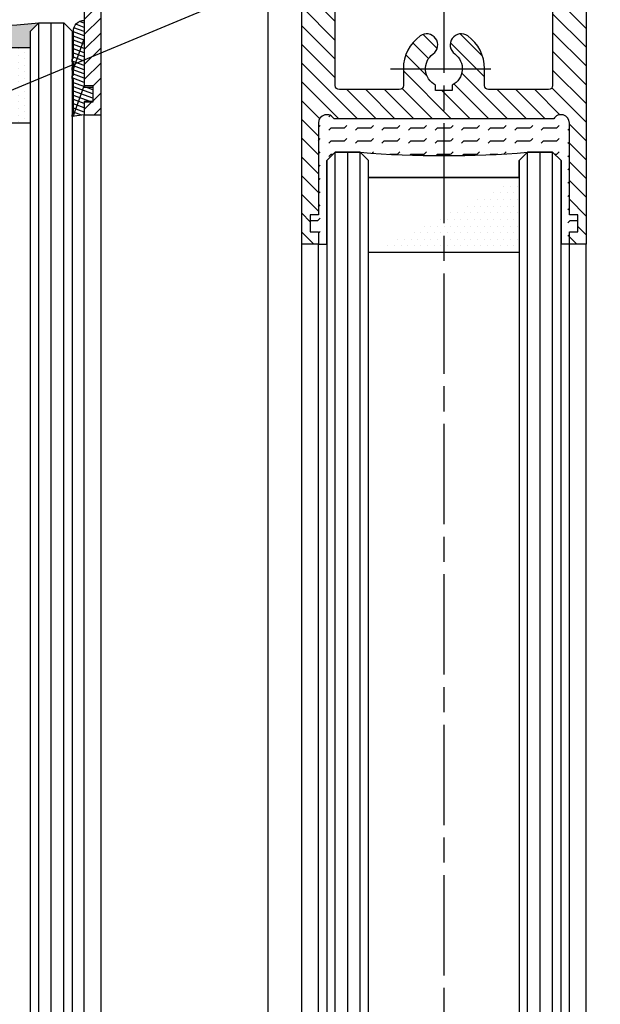
# Model space of a CAD drawing. Units: millimetres. Extents: x -2899 to 7393, y -444 to 5053.
# Drawn here: x 4348 to 4418, y 2825 to 2943 of the extents above; entities that cross this region are included whole.
import ezdxf

# ---------------------------------------------------------------- set-up
doc = ezdxf.new("R2010")
doc.units = ezdxf.units.MM
doc.linetypes.add('CENTERLINE', pattern=[30, 12, -1.5, 3, -1.5, 12])
for name, color, linetype in [('Block', 3, 'Continuous'), ('centerline-Mittellinie', 92, 'CENTERLINE'), ('dimension-Bemassung', 5, 'Continuous'), ('hatching-Schraffur', 5, 'Continuous'), ('helpline-Hilslinie', 1, 'Continuous'), ('outline-Körperkante', 7, 'Continuous')]:
    doc.layers.add(name, color=color, linetype=linetype)
doc.layers.get('0').off()
doc.dimstyles.new('ISO-5.0', dxfattribs={"dimtxt": 5, "dimasz": 5, "dimexe": 1.25, "dimexo": 0.625, "dimgap": 1, "dimtad": 1, "dimdec": 3, "dimtxsty": 'Standard', "dimcen": 2.5, "dimclrd": 256, "dimclre": 256, "dimadec": 0, "dimazin": 0, "dimtfac": 1, "dimtdec": 3, "dimtmove": 0, "dimatfit": 3, "dimfxl": 0, "dimlwd": -1, "dimlwe": -1, "dimarcsym": 0})

# ---------------------------------------------------------------- blocks, each defined once
blk = doc.blocks.new('Grundriss_H-profil')
at = {"layer": 'hatching-Schraffur'}
h = blk.add_hatch(dxfattribs=at)
h.set_pattern_fill('LINE', color=256, scale=0.4, angle=45, style=0)
h.set_pattern_definition([(315, (-385.3312636448503, -260.1302474895663), (-0.8980256121069154, -0.8980256121069153), [])])
edge = h.paths.add_edge_path()
edge.add_line((15.49999712563476, -15), (26.49999712563476, -15))
edge.add_line((26.49999712563476, -15), (26.49999712563476, -16))
edge.add_line((26.49999712563476, -16), (28.49999712563476, -16))
edge.add_line((28.49999712563476, -16), (28.49999712563476, -15))
edge.add_line((28.49999712563476, -15), (29.99999712563476, -15))
edge.add_line((29.99999712563476, -15), (29.99999712563476, -17))
edge.add_line((29.99999712563476, -17), (1.99999712563476, -17))
edge.add_ellipse((1.99999712563479, -15), major_axis=(1.414213562373096, 1.414213562373096), ratio=0.9999999999999994, start_angle=135.0000000000016, end_angle=224.9999999999992, ccw=False)
edge.add_line((-2.874365238330668e-06, -15.00000000000005), (-2.87436523744048e-06, -7.730820300845945))
edge.add_ellipse((0.2999971256348024, -7.730820300845945), major_axis=(-0.2121320343559926, 0.2121320343559926), ratio=0.9999999999999978, start_angle=-30.000000000002615, end_angle=45.000000000000114, ccw=False)
edge.add_line((0.2223514121040457, -7.441042552959171), (5.600395435616462, -5.999999999999997))
edge.add_line((5.600395435616462, -5.999999999999997), (6.39999712563474, -6.461650250976558))
edge.add_line((6.39999712563474, -6.461650250976558), (6.39999712563474, -6.821023553303061))
edge.add_line((6.39999712563474, -6.821023553303061), (2.741178080532221, -7.801401161689906))
edge.add_ellipse((2.999997125634819, -8.767326987979), major_axis=(-0.7071067811865793, 0.7071067811865794), ratio=0.9999999999999998, start_angle=-29.99999999999611, end_angle=45)
edge.add_line((1.999997125634762, -8.767326987979), (1.999997125634762, -14))
edge.add_ellipse((2.999997125634762, -14), major_axis=(0.7071067811865479, 0.7071067811865478), ratio=0.999999999999999, start_angle=135, end_angle=225)
edge.add_line((2.999997125634762, -15), (5.399997125634739, -15))
edge.add_ellipse((5.399997125634739, -14), major_axis=(0.7071067811865477, 0.7071067811865477), ratio=0.9999999999999997, start_angle=225, end_angle=315)
edge.add_line((6.399997125634739, -14), (6.39999712563474, -10.46746704158317))
edge.add_ellipse((7.399997125634797, -10.4674670415834), major_axis=(-0.7071067811865892, 0.7071067811865891), ratio=0.999999999999998, start_angle=-15.000000000002785, end_angle=44.999999999986926, ccw=False)
edge.add_line((6.899997125634797, -9.601441637798867), (8.245906199707688, -8.824380671577954))
edge.add_ellipse((8.499997125634733, -9.255005567933834), major_axis=(0.3535533905932587, 0.3535533905932588), ratio=0.9999999999999876, start_angle=258.74898859586597, end_angle=435.54279951992476, ccw=False)
edge.add_ellipse((9.999997125634733, -11.4999999999992), major_axis=(1.555634918610973, 1.555634918610973), ratio=1, start_angle=78.74898859587924, end_angle=197.9643082105983)
edge.add_line((8.999997125634762, -13.45959179422658), (8.999997125634762, -14.40000000000003))
edge.add_line((8.999997125634762, -14.40000000000003), (10.99999712563476, -14.40000000000003))
edge.add_line((10.99999712563476, -14.40000000000003), (10.99999712563476, -13.45959179422652))
edge.add_ellipse((9.999997125634733, -11.5), major_axis=(-1.555634918610404, 1.555634918610404), ratio=0.9999999999999998, start_angle=162.0356917894131, end_angle=263.624832873019)
edge.add_ellipse((12.49999712563385, -9.502501564456507), major_axis=(-0.70710678118591, 0.7071067811859099), ratio=0.9999999999999966, start_angle=45.000000000114085, end_angle=83.62483287314461, ccw=False)
edge.add_line((11.49999712563476, -9.502501564458496), (11.49999712563476, -0.4000000000000323))
edge.add_line((11.49999712563476, -0.4000000000000319), (11.89999712563474, -5.473399511402022e-14))
edge.add_line((11.89999712563474, -5.474798674305614e-14), (11.49999712563476, 0.3999999999999226))
edge.add_line((11.49999712563476, 0.3999999999999226), (11.49999712563477, 9.502501564458386))
edge.add_ellipse((12.49999712563508, 9.502501564458273), major_axis=(-0.7071067811867682, 0.7071067811867681), ratio=0.9999999999999982, start_angle=6.375167126985616, end_angle=44.99999999999352, ccw=False)
edge.add_ellipse((9.999997125634538, 11.5000000000008), major_axis=(1.555634918609921, 1.555634918609921), ratio=0.9999999999999998, start_angle=276.3751671269646, end_angle=377.9643082105721)
edge.add_line((10.99999712563477, 13.45959179422647), (10.99999712563477, 14.39999999999992))
edge.add_line((10.99999712563477, 14.39999999999992), (8.999997125634765, 14.39999999999992))
edge.add_line((8.999997125634765, 14.39999999999992), (8.999997125634765, 13.45959179422647))
edge.add_ellipse((9.999997125634794, 11.49999999999904), major_axis=(1.555634918610976, 1.555634918610976), ratio=1, start_angle=72.03569178940238, end_angle=191.2510114041187)
edge.add_ellipse((8.499997125634765, 9.25500556793378), major_axis=(0.3535533905932512, 0.3535533905932512), ratio=0.9999999999999967, start_angle=194.4572004800756, end_angle=371.2510114041333, ccw=False)
edge.add_line((8.24590619970772, 8.8243806715779), (6.899997125634571, 9.60144163779859))
edge.add_ellipse((7.399997125634685, 10.46746704158307), major_axis=(-0.7071067811866109, 0.7071067811866107), ratio=0.9999999999999989, start_angle=44.999999999999886, end_angle=104.9999999999954, ccw=False)
edge.add_line((6.3999971256346, 10.46746704158307), (6.399997125634743, 14))
edge.add_ellipse((5.399997125634743, 14), major_axis=(0.7071067811865479, 0.7071067811865478), ratio=0.999999999999999, start_angle=314.9999999999999, end_angle=405.0000000000001)
edge.add_line((5.399997125634743, 15), (2.999997125634765, 14.99999999999995))
edge.add_ellipse((2.999997125634765, 14), major_axis=(-0.7071067811865076, 0.7071067811865077), ratio=0.9999999999999996, start_angle=-45.00000000000002, end_angle=45.00000000000326)
edge.add_line((1.999997125634765, 13.99999999999995), (1.999997125634651, 8.767326987978894))
edge.add_ellipse((2.999997125634708, 8.767326987979008), major_axis=(-0.7071067811865878, 0.7071067811865878), ratio=0.9999999999999996, start_angle=45.00000000000652, end_angle=120.0000000000033)
edge.add_line((2.741178080532223, 7.801401161689856), (6.399997125634742, 6.821023553302953))
edge.add_line((6.399997125634742, 6.821023553302953), (6.399997125634742, 6.461650250976507))
edge.add_line((6.399997125634742, 6.461650250976507), (5.600395435616464, 5.999999999999946))
edge.add_line((5.600395435616464, 5.999999999999946), (0.2223514121040475, 7.441042552959178))
edge.add_ellipse((0.2999971256347474, 7.730820300845895), major_axis=(-0.2121320343559517, 0.2121320343559517), ratio=0.9999999999999986, start_angle=45.000000000010914, end_angle=120.00000000001029, ccw=False)
edge.add_line((-2.874365235547038e-06, 7.730820300845838), (-2.874365234656849e-06, 14.99999999999995))
edge.add_ellipse((1.999997125634737, 15), major_axis=(1.414213562373076, 1.414213562373076), ratio=0.9999999999999989, start_angle=44.999999999999204, end_angle=135.0000000000016, ccw=False)
edge.add_line((1.999997125634766, 16.99999999999995), (29.99999712563477, 16.99999999999994))
edge.add_line((29.99999712563477, 16.99999999999994), (29.99999712563477, 14.99999999999994))
edge.add_line((29.99999712563477, 14.99999999999994), (28.49999712563477, 14.99999999999994))
edge.add_line((28.49999712563477, 14.99999999999994), (28.49999712563477, 15.99999999999994))
edge.add_line((28.49999712563477, 15.99999999999994), (26.49999712563477, 15.99999999999994))
edge.add_line((26.49999712563477, 15.99999999999994), (26.49999712563477, 14.99999999999994))
edge.add_line((26.49999712563477, 14.99999999999994), (15.49999712563477, 14.99999999999994))
edge.add_ellipse((15.49999712563479, 13.99999999999994), major_axis=(0.7071067811865479, 0.7071067811865478), ratio=0.9999999999999996, start_angle=45.00000000000164, end_angle=194.999999999998)
edge.add_line((14.99999712563477, 13.13397459621553), (14.99999712563476, -13.13397459621558))
edge.add_ellipse((15.49999712563473, -14), major_axis=(0.7071067811865265, 0.7071067811865265), ratio=0.999999999999999, start_angle=74.99999999999913, end_angle=225.0000000000016)
at = {"layer": 'outline-Körperkante'}
blk.add_line((30, -17), (2, -17), dxfattribs=at)
blk.add_lwpolyline([(10.99999712563477, 13.45959179422647, -0.4747768484601994), (11.71874712563442, 10.12671982556538, 0.170146590439646), (11.49999712563477, 9.502501564458386), (11.49999712563476, 0.3999999999999226), (11.89999712563474, -5.474798674305614e-14), (11.49999712563476, -0.4000000000000319), (11.49999712563476, -9.502501564458496, 0.1701465904396517), (11.71874712563556, -10.12671982556463, -0.4747768484601927), (10.99999712563476, -13.45959179422652), (10.99999712563476, -14.40000000000003), (8.999997125634762, -14.40000000000003), (8.999997125634762, -13.45959179422658, -0.5727941721727782), (8.777774903412363, -9.670745277575518, 0.9724049664168604), (8.245906199707688, -8.824380671577954), (6.899997125634797, -9.601441637798867, 0.267949192431065), (6.39999712563474, -10.46746704158317), (6.399997125634739, -14, -0.414213562373095), (5.399997125634739, -15), (2.999997125634762, -15, -0.414213562373095), (1.999997125634762, -14), (1.999997125634762, -8.767326987979, -0.3394542588633702), (2.741178080532221, -7.801401161689906), (6.39999712563474, -6.821023553303061), (6.39999712563474, -6.461650250976558), (5.600395435616462, -5.999999999999997), (0.2223514121040457, -7.441042552959171, 0.3394542588633806), (-2.87436523744048e-06, -7.730820300845945), (-2.874365238330668e-06, -15.00000000000005, 0.414213562373095), (1.999997125634762, -17), (29.99999712563476, -17), (29.99999712563476, -15), (28.49999712563476, -15), (28.49999712563476, -16), (26.49999712563476, -16), (26.49999712563476, -15), (15.49999712563476, -15, -0.7673269879789623), (14.99999712563476, -13.13397459621558), (14.99999712563477, 13.13397459621553, -0.7673269879789567), (15.49999712563477, 14.99999999999994), (26.49999712563477, 14.99999999999994), (26.49999712563477, 15.99999999999994), (28.49999712563477, 15.99999999999994), (28.49999712563477, 14.99999999999994), (29.99999712563477, 14.99999999999994), (29.99999712563477, 16.99999999999994), (1.999997125634766, 16.99999999999995, 0.414213562373095), (-2.874365234656849e-06, 14.99999999999995), (-2.874365235547038e-06, 7.730820300845838, 0.3394542588633984), (0.2223514121040475, 7.441042552959178), (5.600395435616464, 5.999999999999946), (6.399997125634742, 6.461650250976507), (6.399997125634742, 6.821023553302953), (2.741178080532223, 7.801401161689856, -0.3394542588633446), (1.999997125634651, 8.767326987978894), (1.999997125634765, 13.99999999999995, -0.414213562373095), (2.999997125634765, 14.99999999999995), (5.399997125634743, 15, -0.414213562373095), (6.399997125634743, 14), (6.399997125634571, 10.46746704158307, 0.2679491924311277), (6.899997125634571, 9.60144163779859), (8.245906199707692, 8.824380671577844, 0.9724049664168467), (8.777774903412366, 9.670745277575408, -0.5727941721727757), (8.999997125634765, 13.45959179422647), (8.999997125634765, 14.39999999999992), (10.99999712563477, 14.39999999999992)], format="xyb", close=True, dxfattribs=at)
blk = doc.blocks.new('Grundriss_Glasverbundsteg_12mm')
at = {"layer": 'hatching-Schraffur'}
blk.add_hatch(color=256, dxfattribs=at).paths.add_polyline_path([(3, 6), (1, 6), (1.13686837721616e-13, 6.999999999999886, -0.05409945817900844), (1.13686837721616e-13, -6.999999999999773), (1.000000000000171, -5.999999999999886), (3, -5.999999999999886)])
h = blk.add_hatch(dxfattribs=at)
h.set_pattern_fill('DOTS', color=256, scale=0.5, style=0)
h.set_pattern_definition([(0, (-338.47368294135, -624.0330547285787), (0.396875, 0.79375), [0, -0.79375])])
h.paths.add_polyline_path([(12, 6), (3, 6), (3, -5.999999999999886), (12, -5.999999999999886)])
at = {"layer": 'outline-Körperkante'}
for p, q in [((3, 6), (3, -5.999999999999886)), ((12, 6), (12, -5.999999999999886))]:
    blk.add_line(p, q, dxfattribs=at)
blk.add_arc((-64.50630907687292, -2.273736754432321e-13), 64.88500528412607, 353.8066961232445, 6.193303876755505, dxfattribs=at)
blk = doc.blocks.new('Grundriss_Verglasungsgummi_dünn_mit_Abreisskante')
at = {"layer": 'hatching-Schraffur'}
h = blk.add_hatch(dxfattribs=at)
h.set_pattern_fill('GRATE', color=256, scale=0.6, angle=70, style=0)
h.set_pattern_definition([(290.0000000000001, (-30, 3.884265839817544), (-0.4475286106492888, -0.1628870932588498), []), (200, (-30, 3.884265839817544), (-0.6515483730353991, 1.790114442597155), [])])
edge = h.paths.add_edge_path()
edge.add_line((-4.349999999999966, -9.66573416018241), (-4.649999999999977, -9.66573416018241))
edge.add_line((-4.649999999999977, -9.66573416018241), (-4.799999999999955, -9.815734160182387))
edge.add_line((-4.799999999999955, -9.815734160182387), (-5.199999999999989, -9.815734160182387))
edge.add_line((-5.199999999999989, -9.815734160182387), (-5.349999999999966, -9.66573416018241))
edge.add_line((-5.349999999999966, -9.66573416018241), (-5.649999999999977, -9.66573416018241))
edge.add_line((-5.649999999999977, -9.66573416018241), (-5.800000000000011, -9.815734160182387))
edge.add_line((-5.800000000000011, -9.815734160182387), (-6.199999999999989, -9.815734160182387))
edge.add_line((-6.199999999999989, -9.815734160182387), (-6.349999999999966, -9.66573416018241))
edge.add_line((-6.349999999999966, -9.66573416018241), (-6.649999999999977, -9.66573416018241))
edge.add_line((-6.649999999999977, -9.66573416018241), (-6.800000000000011, -9.815734160182387))
edge.add_line((-6.800000000000011, -9.815734160182387), (-10, -9.815734160182387))
edge.add_arc((-9.999999999999972, -11.11573416018243), 1.30000000000004, 90.00000000000124, 180.0000000000012)
edge.add_line((-11.30000000000001, -11.11573416018246), (-3.300000000000011, -11.11573416018246))
edge.add_line((-3.300000000000011, -11.11573416018246), (-3.300000000000011, -12.11573416018246))
edge.add_line((-3.300000000000011, -12.11573416018246), (-1.600000000000023, -12.11573416018246))
edge.add_line((-1.600000000000023, -12.11573416018246), (-1.600000000000023, -11.11573416018246))
edge.add_line((-1.600000000000023, -11.11573416018246), (0, -11.11573416018246))
edge.add_line((0, -11.11573416018246), (0.2191612573451494, -9.66573416018241))
edge.add_line((0.2191612573451494, -9.66573416018241), (-0.01494120900906637, -9.66573416018241))
edge.add_line((-0.01494120900906637, -9.66573416018241), (-0.3000000000000114, -9.815734160182387))
edge.add_line((-0.3000000000000114, -9.815734160182387), (-4.199999999999932, -9.815734160182387))
edge.add_line((-4.199999999999932, -9.815734160182387), (-4.349999999999966, -9.66573416018241))
at = {"layer": 'outline-Körperkante'}
blk.add_lwpolyline([(-4.349999999999966, -9.66573416018241), (-4.649999999999977, -9.66573416018241), (-4.799999999999955, -9.815734160182387), (-5.199999999999989, -9.815734160182387), (-5.349999999999966, -9.66573416018241), (-5.649999999999977, -9.66573416018241), (-5.800000000000011, -9.815734160182387), (-6.199999999999989, -9.815734160182387), (-6.349999999999966, -9.66573416018241), (-6.649999999999977, -9.66573416018241), (-6.800000000000011, -9.815734160182387), (-10, -9.815734160182387, 0.414213562373095), (-11.30000000000001, -11.11573416018246), (-3.300000000000011, -11.11573416018246), (-3.300000000000011, -12.11573416018246), (-1.600000000000023, -12.11573416018246), (-1.600000000000023, -11.11573416018246), (0, -11.11573416018246), (0.2191612573451494, -9.66573416018241), (-0.01494120900906637, -9.66573416018241), (-0.3000000000000114, -9.815734160182387), (-4.199999999999932, -9.815734160182387)], format="xyb", close=True, dxfattribs=at)
blk = doc.blocks.new('Seitenriss_Festflügel_TEP_TXP')
at = {"layer": 'hatching-Schraffur'}
for p, q in [((188.3313363970342, 196.2874031344549), (188.3313363970321, 2150.657040125068)), ((189.8487339658791, 195.9740576155859), (189.8313444489191, 2150.657040125068)), ((191.3313363970342, 196.1925304858725), (191.3313363970351, 2150.657040125068))]:
    blk.add_line(p, q, dxfattribs=at)
at = {"layer": 'outline-Körperkante'}
for p, q in [((187.3313363970351, 2149.657040125068), (188.3313363970351, 2150.657040125068)), ((188.3313363970351, 2150.657040125068), (191.3313363970351, 2150.657040125068)), ((191.3313363970351, 2150.657040125068), (192.3313363970351, 2149.657040125068)), ((187.331336397036, 196.6401640517653), (187.3313363970351, 2149.657040125068)), ((192.3313363970351, 2149.657040125068), (192.331336397036, 195.3208752270609)), ((193.7813363970349, 195.1517048248645), (193.7813363970349, 2139.657040125068)), ((195.7813363970349, 196.828434762634), (195.7813363970349, 2139.657040125068))]:
    blk.add_line(p, q, dxfattribs=at)
at = {"rotation": 270}
for name, p in [('Grundriss_H-profil', (178.7813363970349, 2169.657037250703)), ('Grundriss_Glasverbundsteg_12mm', (181.3313363970351, 2150.657040125066))]:
    blk.add_blockref(name, p, dxfattribs=at)
at = {"xscale": -1, "rotation": 89.99999999999999}
blk.add_blockref('Grundriss_Verglasungsgummi_dünn_mit_Abreisskante', (182.6656022368524, 2139.657040125068), dxfattribs=at)
blk = doc.blocks.new('Seitenriss_Türschuh')
at = {"layer": 'hatching-Schraffur'}
h = blk.add_hatch(dxfattribs=at)
h.set_pattern_fill('LINE', color=256, scale=0.5, angle=45, style=0)
h.set_pattern_definition([(45, (-260.1302474895663, -337.3312607704851), (-1.122532015133644, 1.122532015133644), [])])
edge = h.paths.add_edge_path(flags=16)
edge.add_line((-12.50000000000005, 27), (-5.349999999999991, 26.99999999999989))
edge.add_arc((-5.349999999999984, 27.49999999999988), 0.4999999999999929, 269.9999999999992, 360.0000000000008)
edge.add_line((-4.849999999999991, 27.49999999999989), (-4.850000000000048, 29.5))
edge.add_arc((-5.46229728115577e-14, 29.50000000000006), 4.849999999999993, 126.00000000000091, 180.0000000000007, ccw=False)
edge.add_arc((-2.071943014331085, 32.35178490517168), 1.325000000000008, -54.000000000000114, 125.9999999999996, ccw=False)
edge.add_arc((3.33066907387547e-15, 29.49999999999999), 2.200000000000057, 126.0000000000025, 242.9643082105868)
edge.add_line((-1.000000000000053, 27.54040820577342), (-1.000000000000053, 26.89999999999998))
edge.add_line((-1.000000000000053, 26.89999999999998), (0.9999999999999467, 26.89999999999998))
edge.add_line((0.9999999999999467, 26.89999999999998), (0.9999999999999467, 27.54040820577336))
edge.add_arc((2.220446049250313e-15, 29.49999999999998), 2.200000000000045, 297.0356917894101, 414.0000000000009)
edge.add_arc((2.071943014330945, 32.35178490517171), 1.324999999999971, 54.00000000000051, 234.0000000000005, ccw=False)
edge.add_arc((-4.662936703425657e-14, 29.49999999999999), 4.850000000000015, 1.1368683772161603e-13, 54.00000000000023, ccw=False)
edge.add_line((4.849999999999969, 29.5), (4.849999999999969, 27.50000000000011))
edge.add_arc((5.349999999999976, 27.50000000000012), 0.5000000000000062, 180.0000000000008, 269.9999999999993)
edge.add_line((5.349999999999969, 27.00000000000011), (12.49999999999995, 26.99999999999989))
edge.add_arc((12.49999999999995, 27.49999999999988), 0.4999999999999929, 269.9999999999994, 360.0000000000008)
edge.add_line((12.99999999999995, 27.49999999999989), (12.99999999999995, 59.00000000000006))
edge.add_arc((12.49999999999995, 59.00000000000006), 0.5, 0, 90)
edge.add_line((12.49999999999995, 59.50000000000006), (5.349999999999969, 59.5))
edge.add_arc((5.349999999999969, 59), 0.5, 90, 180)
edge.add_line((4.849999999999969, 59), (4.849999999999969, 57))
edge.add_arc((-4.662936703425657e-14, 57.00000000000001), 4.850000000000016, 305.99999999999983, 359.99999999999983, ccw=False)
edge.add_arc((2.071943014330944, 54.14821509482829), 1.324999999999972, 125.99999999999949, 305.9999999999995, ccw=False)
edge.add_arc((4.662936703425657e-15, 56.99999999999999), 2.200000000000019, 305.9999999999996, 422.9643082105897)
edge.add_line((0.9999999999999467, 58.95959179422658), (0.9999999999999467, 59.60000000000002))
edge.add_line((0.9999999999999467, 59.60000000000002), (-1.000000000000053, 59.60000000000002))
edge.add_line((-1.000000000000053, 59.60000000000002), (-1.000000000000053, 58.95959179422653))
edge.add_arc((-5.484501741648273e-14, 56.99999999999999), 2.199999999999997, 117.0356917894123, 233.9999999999984)
edge.add_arc((-2.071943014331113, 54.14821509482829), 1.325000000000054, -125.99999999999977, 53.99999999999977, ccw=False)
edge.add_arc((-2.575717417130363e-14, 56.99999999999986), 4.850000000000021, 179.9999999999983, 233.9999999999981, ccw=False)
edge.add_line((-4.850000000000048, 57), (-4.849999999999962, 59))
edge.add_arc((-5.349999999999953, 59.00000000000001), 0.4999999999999911, 359.9999999999992, 450.000000000001)
edge.add_line((-5.349999999999962, 59.5), (-12.5, 59.49999999999989))
edge.add_arc((-12.49999999999999, 58.99999999999989), 0.5, 90.0000000000002, 180)
edge.add_line((-13, 58.99999999999989), (-13.00000000000005, 27.5))
edge.add_arc((-12.50000000000005, 27.5), 0.5000000000000036, 180.0000000000004, 269.9999999999996)
edge = h.paths.add_edge_path()
edge.add_line((16.99999999999995, 5), (16.99999999999995, 78))
edge.add_line((16.99999999999995, 78), (14.99999999999995, 78))
edge.add_line((14.99999999999995, 78), (14.99999999999995, 76.5))
edge.add_line((14.99999999999995, 76.5), (15.99999999999995, 76.5))
edge.add_line((15.99999999999995, 76.5), (15.99999999999995, 74.5))
edge.add_line((15.99999999999995, 74.5), (14.99999999999995, 74.5))
edge.add_line((14.99999999999995, 74.5), (14.99999999999995, 63.5))
edge.add_arc((13.99999999999996, 63.5), 0.9999999999999911, -149.99999999999972, 0, ccw=False)
edge.add_line((13.13397459621553, 63), (-13.13397459621561, 63))
edge.add_arc((-14.00000000000005, 63.5), 1.000000000000005, 180, 330.00000000000017, ccw=False)
edge.add_line((-15.00000000000005, 63.5), (-15.00000000000005, 74.5))
edge.add_line((-15.00000000000005, 74.5), (-16.00000000000005, 74.5))
edge.add_line((-16.00000000000005, 74.5), (-16.00000000000005, 76.5))
edge.add_line((-16.00000000000005, 76.5), (-15.00000000000005, 76.5))
edge.add_line((-15.00000000000005, 76.5), (-15.00000000000005, 78))
edge.add_line((-15.00000000000005, 78), (-17.00000000000005, 78))
edge.add_line((-17.00000000000005, 78), (-17.00000000000005, 5))
edge.add_line((-17.00000000000005, 5), (-14.00000000000005, 5))
edge.add_line((-14.00000000000005, 5), (-14.00000000000005, 6.5))
edge.add_line((-14.00000000000005, 6.5), (-15.50000000000005, 6.5))
edge.add_line((-15.50000000000005, 6.5), (-15.50000000000005, 7.699999999999989))
edge.add_line((-15.50000000000005, 7.699999999999989), (-7.500000000000053, 7.699999999999989))
edge.add_line((-7.500000000000053, 7.699999999999989), (-7.500000000000053, 6.5))
edge.add_line((-7.500000000000053, 6.5), (-9.000000000000053, 6.5))
edge.add_line((-9.000000000000053, 6.5), (-9.000000000000053, 5))
edge.add_line((-9.000000000000053, 5), (-5.000000000000053, 5))
edge.add_line((-5.000000000000053, 5), (-5.000000000000053, 16))
edge.add_line((-5.000000000000053, 16), (-7.000000000000053, 16))
edge.add_line((-7.000000000000053, 16), (-7.000000000000053, 13.19999999999999))
edge.add_arc((-8.000000000000053, 13.19999999999999), 1, -90, 0, ccw=False)
edge.add_line((-8.000000000000053, 12.19999999999999), (-11.00000000000005, 12.19999999999999))
edge.add_arc((-11.00000000000005, 13.19999999999999), 1, 180, 270, ccw=False)
edge.add_line((-12.00000000000005, 13.19999999999999), (-12.00000000000005, 17.5))
edge.add_arc((-11.00000000000005, 17.5), 1, 90, 180, ccw=False)
edge.add_line((-11.00000000000005, 18.5), (-10.00000000000005, 18.5))
edge.add_line((-10.00000000000005, 18.5), (-10.00000000000005, 21.5))
edge.add_line((-10.00000000000005, 21.5), (-11.00000000000005, 21.49999999999994))
edge.add_arc((-11.00000000000005, 22.49999999999994), 1, 180, 270, ccw=False)
edge.add_line((-12.00000000000005, 22.49999999999994), (-12.00000000000005, 23.5))
edge.add_arc((-11.00000000000005, 23.5), 1, 90, 180, ccw=False)
edge.add_line((-11.00000000000005, 24.5), (10.99999999999995, 24.5))
edge.add_arc((10.99999999999996, 23.50000000000001), 0.9999999999999929, -3.979039320256561e-13, 90.00000000000051, ccw=False)
edge.add_line((11.99999999999995, 23.5), (11.99999999999995, 22.5))
edge.add_arc((10.99999999999993, 22.50000000000001), 1.000000000000014, 270.0000000000008, 359.9999999999992, ccw=False)
edge.add_line((10.99999999999995, 21.5), (9.999999999999947, 21.5))
edge.add_line((9.999999999999947, 21.5), (9.999999999999947, 18.5))
edge.add_line((9.999999999999947, 18.5), (10.99999999999995, 18.5))
edge.add_arc((10.99999999999995, 17.5), 1, 0, 90, ccw=False)
edge.add_line((11.99999999999995, 17.5), (11.99999999999995, 13.19999999999999))
edge.add_arc((10.99999999999995, 13.19999999999999), 1, -90, 0, ccw=False)
edge.add_line((10.99999999999995, 12.19999999999999), (7.999999999999947, 12.19999999999999))
edge.add_arc((7.999999999999947, 13.19999999999999), 1, 180, 270, ccw=False)
edge.add_line((6.999999999999947, 13.19999999999999), (6.999999999999947, 16))
edge.add_line((6.999999999999947, 16), (4.999999999999947, 16))
edge.add_line((4.999999999999947, 16), (4.999999999999947, 5))
edge.add_line((4.999999999999947, 5), (8.999999999999947, 5))
edge.add_line((8.999999999999947, 5), (8.999999999999947, 6.5))
edge.add_line((8.999999999999947, 6.5), (7.499999999999947, 6.5))
edge.add_line((7.499999999999947, 6.5), (7.499999999999947, 7.699999999999989))
edge.add_line((7.499999999999947, 7.699999999999989), (15.49999999999995, 7.699999999999989))
edge.add_line((15.49999999999995, 7.699999999999989), (15.49999999999995, 6.5))
edge.add_line((15.49999999999995, 6.5), (13.99999999999995, 6.5))
edge.add_line((13.99999999999995, 6.5), (13.99999999999995, 5))
edge.add_line((13.99999999999995, 5), (16.99999999999995, 5))
at = {"layer": 'centerline-Mittellinie'}
for p, q in [((-6.3965499199827, 57), (6.396549919982707, 57)), ((-6.3965499199827, 29.5), (6.396549919982707, 29.5))]:
    blk.add_line(p, q, dxfattribs=at)
at = {"layer": 'outline-Körperkante'}
for points in [[(16.99999999999995, 5), (16.99999999999995, 78), (14.99999999999995, 78), (14.99999999999995, 76.5), (15.99999999999995, 76.5), (15.99999999999995, 74.5), (14.99999999999995, 74.5), (14.99999999999995, 63.5, -0.7673269879789567), (13.13397459621553, 63), (-13.13397459621561, 63, -0.7673269879789623), (-15.00000000000005, 63.5), (-15.00000000000005, 74.5), (-16.00000000000005, 74.5), (-16.00000000000005, 76.5), (-15.00000000000005, 76.5), (-15.00000000000005, 78), (-17.00000000000005, 78), (-17.00000000000005, 5), (-14.00000000000005, 5), (-14.00000000000005, 6.5), (-15.50000000000005, 6.5), (-15.50000000000005, 7.699999999999989), (-7.500000000000053, 7.699999999999989), (-7.500000000000053, 6.5), (-9.000000000000053, 6.5), (-9.000000000000053, 5), (-5.000000000000053, 5), (-5.000000000000053, 16), (-7.000000000000053, 16), (-7.000000000000053, 13.19999999999999, -0.414213562373095), (-8.000000000000053, 12.19999999999999), (-11.00000000000005, 12.19999999999999, -0.414213562373095), (-12.00000000000005, 13.19999999999999), (-12.00000000000005, 17.5, -0.414213562373095), (-11.00000000000005, 18.5), (-10.00000000000005, 18.5), (-10.00000000000005, 21.5), (-11.00000000000005, 21.49999999999994, -0.414213562373095), (-12.00000000000005, 22.49999999999994), (-12.00000000000005, 23.5, -0.414213562373095), (-11.00000000000005, 24.5), (10.99999999999995, 24.5, -0.4142135623731005), (11.99999999999995, 23.5), (11.99999999999995, 22.5, -0.4142135623730867), (10.99999999999995, 21.5), (9.999999999999947, 21.5), (9.999999999999947, 18.5), (10.99999999999995, 18.5, -0.414213562373095), (11.99999999999995, 17.5), (11.99999999999995, 13.19999999999999, -0.414213562373095), (10.99999999999995, 12.19999999999999), (7.999999999999947, 12.19999999999999, -0.414213562373095), (6.999999999999947, 13.19999999999999), (6.999999999999947, 16), (4.999999999999947, 16), (4.999999999999947, 5), (8.999999999999947, 5), (8.999999999999947, 6.5), (7.499999999999947, 6.5), (7.499999999999947, 7.699999999999989), (15.49999999999995, 7.699999999999989), (15.49999999999995, 6.5), (13.99999999999995, 6.5), (13.99999999999995, 5)], [(-12.50000000000005, 27), (-5.349999999999991, 26.99999999999989, 0.4142135623731031), (-4.849999999999991, 27.49999999999989), (-4.850000000000048, 29.5, -0.240078759080115), (-2.850758473618608, 33.4237324227185, -0.9999999999999952), (-1.293127555043551, 31.27983738762487, 0.559822348372882), (-1.000000000000053, 27.54040820577342), (-1.000000000000053, 26.89999999999998), (0.9999999999999467, 26.89999999999998), (0.9999999999999467, 27.54040820577336, 0.5598223483729196), (1.293127555043444, 31.27983738762492, -0.9999999999999999), (2.850758473618445, 33.4237324227185, -0.2400787590801161), (4.849999999999969, 29.5), (4.849999999999969, 27.50000000000011, 0.4142135623730875), (5.349999999999969, 27.00000000000011), (12.49999999999995, 26.99999999999989, 0.4142135623731005), (12.99999999999995, 27.49999999999989), (12.99999999999995, 59.00000000000006, 0.414213562373095), (12.49999999999995, 59.50000000000006), (5.349999999999969, 59.5, 0.414213562373095), (4.849999999999969, 59), (4.849999999999969, 57, -0.240078759080116), (2.850758473618445, 53.0762675772815, -1), (1.293127555043444, 55.22016261237508, 0.5598223483729158), (0.9999999999999467, 58.95959179422658), (0.9999999999999467, 59.60000000000002), (-1.000000000000053, 59.60000000000002), (-1.000000000000053, 58.95959179422653, 0.5598223483728925), (-1.293127555043551, 55.22016261237513, -0.9999999999999952), (-2.850758473618665, 53.07626757728144, -0.2400787590801149), (-4.850000000000048, 57), (-4.849999999999962, 59, 0.4142135623731054), (-5.349999999999962, 59.5), (-12.5, 59.49999999999989, 0.414213562373092), (-13, 58.99999999999989), (-13.00000000000005, 27.5, 0.4142135623730906)]]:
    blk.add_lwpolyline(points, format="xyb", close=True, dxfattribs=at)
blk = doc.blocks.new('Glasverbundsteg_18mm')
at = {"layer": 'hatching-Schraffur'}
h = blk.add_hatch(color=256, dxfattribs=at)
h.paths.add_polyline_path([(197.2084732809628, 170.1907995580026), (198.2084732809628, 171.1907995580026, -0.03998249266523833), (178.2084732809634, 171.1907995580021), (179.2084732809628, 170.1907995580021), (179.2084732809628, 168.1907995580026), (197.2084732809628, 168.1907995580026)], flags=16)
edge = h.paths.add_edge_path()
edge.add_line((197.2084732809628, 170.1907995580026), (198.2084732809628, 171.1907995580026))
edge.add_arc((188.20847328096, 296.0456214721293), 125.2546468407793, 265.42078290412826, 274.57921709587436, ccw=False)
edge.add_line((178.2084732809633, 171.1907995580021), (179.2084732809628, 170.1907995580026))
edge.add_line((179.2084732809628, 170.1907995580026), (179.2084732809628, 168.1907995580026))
edge.add_line((179.2084732809628, 168.1907995580026), (197.2084732809628, 168.1907995580026))
edge.add_line((197.2084732809628, 168.1907995580026), (197.2084732809628, 170.1907995580026))
h = blk.add_hatch(dxfattribs=at)
h.set_pattern_fill('DOTS', color=256, scale=0.5, style=0)
h.set_pattern_definition([(0, (83.32747407439024, -1988.579481399042), (0.396875, 0.79375), [0, -0.79375])])
h.paths.add_polyline_path([(179.2084732809628, 159.1907995580026), (179.2084732809628, 168.1907995580026), (197.2084732809628, 168.1907995580026), (197.2084732809628, 159.1907995580026)], flags=16)
h.paths.add_polyline_path([(179.2084732809628, 159.1907995580026), (179.2084732809628, 168.1907995580026)], flags=0)
h.paths.add_polyline_path([(197.2084732809628, 168.1907995580026), (179.2084732809628, 168.1907995580026)], flags=0)
edge = h.paths.add_edge_path()
edge.add_line((197.2084732809628, 159.1907995580026), (179.2084732809628, 159.1907995580026))
edge.add_line((197.2084732809628, 168.1907995580026), (197.2084732809628, 159.1907995580026))
edge.add_line((179.2084732809628, 168.1907995580026), (197.2084732809628, 168.1907995580026))
edge.add_line((179.2084732809628, 168.1907995580026), (179.2084732809628, 159.1907995580026))
edge = h.paths.add_edge_path(flags=0)
edge.add_line((197.2084732809628, 168.1907995580026), (197.2084732809628, 159.1907995580026))
edge.add_line((197.2084732809628, 159.1907995580026), (179.2084732809628, 159.1907995580026))
at = {"layer": 'outline-Körperkante'}
for p, q in [((179.2084732809628, 170.1907995580026), (178.2084732809633, 171.1907995580021)), ((197.2084732809628, 170.1907995580026), (198.2084732809628, 171.1907995580026)), ((179.2084732809628, 168.1907995580026), (179.2084732809628, 170.1907995580026)), ((197.2084732809628, 168.1907995580026), (197.2084732809628, 170.1907995580026)), ((179.2084732809628, 168.1907995580026), (197.2084732809628, 168.1907995580026)), ((197.2084732809628, 168.1907995580026), (179.2084732809628, 168.1907995580026)), ((179.2084732809628, 168.1907995580026), (197.2084732809628, 168.1907995580026)), ((197.2084732809628, 159.1907995580026), (179.2084732809628, 159.1907995580026)), ((197.2084732809628, 159.1907995580026), (179.2084732809628, 159.1907995580026))]:
    blk.add_line(p, q, dxfattribs=at)
blk.add_arc((188.20847328096, 296.0456214721293), 125.2546468407793, 265.4207829041282, 274.579217095875, dxfattribs=at)
blk = doc.blocks.new('WD2201_Tel_Seitenriss_Flügel_Nass_Trocken')
at = {"layer": 'hatching-Schraffur'}
h = blk.add_hatch(dxfattribs=at)
h.set_pattern_fill('FLEX', color=256, scale=0.25, style=0)
h.set_pattern_definition([(0, (-161.1699773753335, -2224.467197085466), (0, 1.5875), [1.5875, -1.5875]), (45, (-159.5824773753329, -2224.467197085466), (1.110223024625157e-16, 1.587500685704577), [0.396875, -1.451315, 0.396875, -2.245065])])
edge = h.paths.add_edge_path()
edge.add_line((3.999999999999091, -61.99999999999909), (6.999999999999091, -61.99999999999909))
edge.add_ellipse((16.99999999999636, 62.85482191412757), major_axis=(-88.56841015623402, 88.56841015623402), ratio=0.9999999999999944, start_angle=130.4207829041279, end_angle=139.579217095875)
edge.add_line((26.99999999999909, -61.99999999999909), (29.99999999999909, -61.99999999999909))
edge.add_line((29.99999999999909, -61.99999999999909), (30.99999999999909, -62.99999999999909))
edge.add_line((30.99999999999909, -62.99999999999909), (31, -73))
edge.add_line((30.99999999999909, -73), (32, -73))
edge.add_line((32, -73), (32, -71.5))
edge.add_line((32, -71.5), (33, -71.5))
edge.add_line((33, -71.5), (33, -69.5))
edge.add_line((33, -69.5), (32, -69.5))
edge.add_line((32, -69.5), (32, -58.5))
edge.add_ellipse((31, -58.5), major_axis=(0.707106781186568, 0.7071067811865679), ratio=0.9999999999999549, start_angle=314.9999999999987, end_angle=464.9999999999987)
edge.add_line((30.13397459621592, -58), (3.866025403784988, -58))
edge.add_ellipse((3, -58.5), major_axis=(0.7071067811865581, 0.707106781186558), ratio=0.999999999999996, start_angle=344.9999999999997, end_angle=494.9999999999999)
edge.add_line((2, -58.5), (2, -69.5))
edge.add_line((2, -69.5), (1, -69.5))
edge.add_line((1, -69.5), (1, -71.5))
edge.add_line((1, -71.5), (2, -71.5))
edge.add_line((2, -71.5), (2, -73))
edge.add_line((2, -73), (2.999999999999091, -73))
edge.add_line((3, -73), (2.999999999999091, -62.99999999999909))
edge.add_line((2.999999999999091, -62.99999999999909), (3.999999999999091, -61.99999999999909))
at = {"layer": 'centerline-Mittellinie'}
blk.add_line((17, -22.49999999999909), (17, -2126.285693287663), dxfattribs=at)
at = {"layer": 'hatching-Schraffur'}
for p, q in [((3.999999999998181, -2002.597534955327), (3.999999999999091, -62)), ((5.499999999998181, -2004.517121438221), (5.499999999999091, -62)), ((6.999999999998181, -2003.997232515905), (6.999999999999091, -62)), ((26.99999999999909, -2004.797060950336), (26.99999999999909, -62)), ((28.49999999999909, -2003.917252312072), (28.49999999999909, -62)), ((29.99999999999909, -2003.837263309538), (29.99999999999909, -62))]:
    blk.add_line(p, q, dxfattribs=at)
at = {"layer": 'outline-Körperkante'}
for p, q in [((2, -58.5), (2, -69.5)), ((30.13397459621592, -58), (3.866025403784079, -58)), ((32, -69.5), (32, -58.5)), ((2.999999999999091, -62.99999999999909), (3.999999999999091, -61.99999999999909)), ((3.999999999999091, -61.99999999999909), (6.999999999999091, -61.99999999999909)), ((26.99999999999909, -61.99999999999909), (29.99999999999909, -61.99999999999909)), ((29.99999999999909, -61.99999999999909), (30.99999999999909, -62.99999999999909)), ((3, -73), (2.999999999999091, -62.99999999999909)), ((30.99999999999909, -62.99999999999909), (31, -73)), ((1, -69.5), (1, -71.5)), ((2, -69.5), (1, -69.5)), ((33, -69.5), (32, -69.5)), ((33, -71.5), (33, -69.5)), ((1, -71.5), (2, -71.5)), ((2, -71.5), (2, -73)), ((32, -71.5), (33, -71.5)), ((32, -73), (32, -71.5)), ((0, -2003.397363389758), (0, -73)), ((2, -2001.95766692856), (2, -73)), ((2, -73), (2.999999999999091, -73)), ((32, -73), (30.99999999999909, -73)), ((32.00000000000091, -2006.707364802312), (32, -73)), ((34.00000000000091, -2005.621895296681), (34, -73))]:
    blk.add_line(p, q, dxfattribs=at)
for points in [[(8, -2003.677302901873), (7.999999999999091, -63), (6.999999999999091, -62), (3.999999999999091, -62), (2.999999999999091, -63), (3, -2001.757707620277)], [(31, -2003.677302901873), (30.99999999999909, -63), (29.99999999999909, -62), (26.99999999999909, -62), (25.99999999999909, -63), (26, -2004.637091743969)]]:
    blk.add_lwpolyline(points, dxfattribs=at)
for centre, radius, start, end in [((3, -58.5), 1.000000000000002, 30.00000000001032, 180), ((31, -58.5), 0.9999999999999911, 0, 149.9999999999897), ((16.99999999999636, 62.85482191412757), 125.2546468407793, 265.4207829041248, 274.5792170958752)]:
    blk.add_arc(centre, radius, start, end, dxfattribs=at)
at = {"xscale": -1, "rotation": 180}
blk.add_blockref('Seitenriss_Türschuh', (17, 5), dxfattribs=at)
at = {"layer": 'hatching-Schraffur'}
blk.add_blockref('Glasverbundsteg_18mm', (-171.2084732809635, -233.1907995580027), dxfattribs=at)
blk = doc.blocks.new('*D86')
at = {"layer": 'dimension-Bemassung'}
for p, q in [((4366.346424608306, 3074.693572421775), (4245.923892611498, 3074.693572421775)), ((4247.173892611497, 876.6935724217747), (4247.173892611498, 3069.693572421775)), ((4285.481153343791, 871.6935724217747), (4245.923892611497, 871.6935724217747))]:
    blk.add_line(p, q, dxfattribs=at)
for points in [[(4246.340559278165, 3069.693572421775), (4248.007225944831, 3069.693572421775), (4247.173892611498, 3074.693572421775)], [(4246.340559278164, 876.6935724217747), (4248.00722594483, 876.6935724217747), (4247.173892611497, 871.6935724217747)]]:
    blk.add_solid(points, dxfattribs=at)
at = {"layer": 'dimension-Bemassung', "color": 0, "insert": (4243.673892611497, 2929.571122435967), "char_height": 5, "attachment_point": 5, "rotation": 90}
blk.add_mtext('EH', dxfattribs=at)
blk = doc.blocks.new('Detail b_01')
at = {"layer": 'dimension-Bemassung'}
blk.add_line((0.5090110675735104, -0.3626744174721352), (-119.6041485795788, -50.45219404723739), dxfattribs=at)

msp = doc.modelspace()

# ---------------------------------------------------------------- linework, layer by layer
at = {"layer": 'outline-Körperkante'}
msp.add_line((4377.912870870085, 876.6911590318018), (4377.912870870085, 2961.691159031802), dxfattribs=at)

# ---------------------------------------------------------------- block references
at = {"layer": 'Block'}
msp.add_blockref('Seitenriss_Festflügel_TEP_TXP', (4162.131504396406, 792.0342073547295), dxfattribs=at)
at = {"layer": 'helpline-Hilslinie'}
msp.add_blockref('WD2201_Tel_Seitenriss_Flügel_Nass_Trocken', (4381.912870870083, 2989.204962629271), dxfattribs=at)
at = {"layer": 'outline-Körperkante'}
msp.add_blockref('Detail b_01', (4424.04254688122, 2967.251527814001), dxfattribs=at)

# ---------------------------------------------------------------- dimensions: what is measured, and where the dimension line sits
at = {"layer": 'dimension-Bemassung'}
dim = msp.add_linear_dim(base=(4247.173892611498, 3074.693572421775), p1=(4286.106153343791, 871.6935724217747), p2=(4366.971424608306, 3074.693572421775), angle=90, text='EH', dimstyle='ISO-5.0', dxfattribs=at)
dim.commit()
dim.dimension.update_dxf_attribs({"geometry": '*D86', "text_midpoint": (4247.173892611497, 2929.571122435967), "dimtype": 160})

doc.saveas('drawing.dxf')
